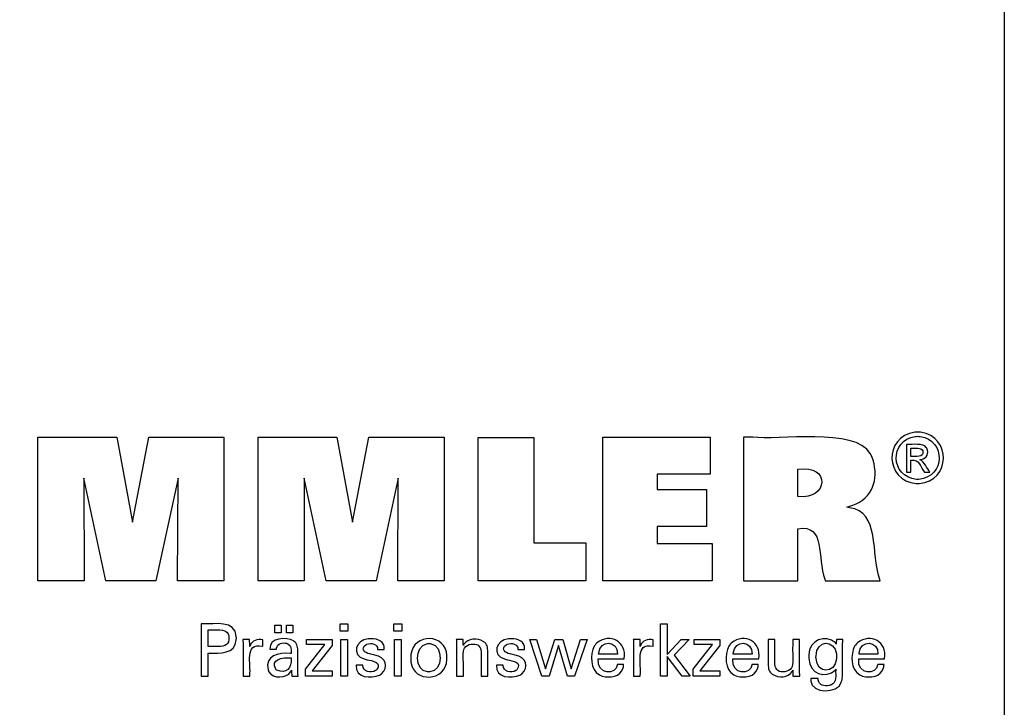
# Model space of a CAD drawing. Units: millimetres. Extents: x -107 to 180, y -46 to 151.
# Drawn here: x 125 to 180, y -10 to 28 of the extents above; entities that cross this region are included whole.
import ezdxf

# ---------------------------------------------------------------- set-up
doc = ezdxf.new("R2010")
doc.units = ezdxf.units.MM
doc.header["$MEASUREMENT"] = 0
doc.layers.add('圖層2', color=7, linetype='Continuous', lineweight=0)

msp = doc.modelspace()

# ---------------------------------------------------------------- linework, layer by layer
at = {"layer": '圖層2', "color": 18, "lineweight": 25, "true_color": 0x000000}
for points in [[(-106.996, -45.926), (-106.996, 150.701), (180.374, 150.701), (180.374, -45.926)], [(139.481, -6.147), (139.481, -5.732), (139.843, -5.732), (139.843, -6.147)], [(140.137, -6.147), (140.137, -5.732), (140.5, -5.732), (140.5, -6.147)], [(143.587, -5.646), (143.587, -6.061), (143.145, -6.061), (143.145, -5.646)], [(146.606, -5.646), (146.606, -6.061), (146.164, -6.061), (146.164, -5.646)], [(143.179, -8.579), (143.179, -6.535), (143.557, -6.535), (143.557, -8.579)], [(146.198, -8.579), (146.198, -6.535), (146.576, -6.535), (146.576, -8.579)]]:
    msp.add_lwpolyline(points, close=True, dxfattribs=at)
for points in [[(126.207, -3.241), (126.207, 4.808), (130.624, 4.808), (131.507, 0.045), (132.425, 4.808), (136.637, 4.808), (136.637, -3.241), (134.034, -3.241), (134.068, 2.517), (132.818, -3.241), (130.022, -3.241), (128.788, 2.517), (128.8, -3.241), (126.207, -3.241)], [(138.547, -3.241), (138.547, 4.808), (142.963, 4.808), (143.846, 0.045), (144.765, 4.808), (148.976, 4.808), (148.976, -3.241), (146.374, -3.241), (146.408, 2.517), (145.158, -3.241), (142.362, -3.241), (141.128, 2.517), (141.139, -3.241), (138.547, -3.241)], [(156.921, -1.106), (156.921, -3.241), (150.886, -3.241), (150.886, 4.797), (153.997, 4.797), (153.997, -1.106), (156.921, -1.106)], [(157.872, -3.241), (157.872, 4.808), (163.896, 4.808), (163.896, 2.74), (160.912, 2.74), (160.912, 1.867), (163.683, 1.867), (163.683, -0.201), (160.912, -0.201), (160.912, -1.151), (164.001, -1.151), (164.001, -3.241), (157.872, -3.241)], [(161.479, -8.579), (161.101, -8.579), (161.101, -5.646), (161.479, -5.646), (161.479, -7.37), (162.253, -6.53), (162.713, -6.53), (161.862, -7.414), (162.773, -8.579), (162.31, -8.579), (161.479, -7.484), (161.479, -8.579)], [(141.199, -8.579), (141.199, -8.201), (142.29, -6.815), (141.267, -6.815), (141.267, -6.535), (142.705, -6.535), (142.705, -6.864), (141.585, -8.29), (142.702, -8.29), (142.702, -8.579), (141.199, -8.579)], [(155.638, -6.535), (156.102, -8.175), (156.624, -6.535), (156.989, -6.535), (156.282, -8.579), (155.886, -8.579), (155.392, -6.861), (154.855, -8.579), (154.455, -8.579), (153.786, -6.535), (154.156, -6.535), (154.665, -8.175), (155.178, -6.535), (155.638, -6.535)], [(162.926, -8.579), (162.926, -8.201), (164.016, -6.815), (162.994, -6.815), (162.994, -6.535), (164.431, -6.535), (164.431, -6.864), (163.311, -8.29), (164.427, -8.29), (164.427, -8.579), (162.926, -8.579)]]:
    msp.add_lwpolyline(points, dxfattribs=at)
for points, knots in [([(165.763, -3.241), (165.763, -3.241), (165.763, -2.965), (165.763, -2.965), (165.763, -0.466), (165.763, 2.033), (165.763, 4.532), (165.763, 4.532), (165.763, 4.808), (165.763, 4.808), (165.763, 4.808), (166.283, 4.808), (166.283, 4.808), (167.61, 4.608), (172.045, 5.365), (172.856, 3.89), (172.856, 3.89), (172.945, 3.726), (172.945, 3.726), (172.945, 3.726), (173.022, 3.527), (173.022, 3.527), (173.329, 2.426), (173.015, 1.397), (171.876, 0.99), (171.876, 0.99), (171.714, 0.934), (171.714, 0.934), (171.714, 0.934), (171.544, 0.885), (171.544, 0.885), (171.544, 0.885), (171.702, 0.855), (171.702, 0.855), (173.39, 0.658), (172.915, -1.748), (173.381, -3.12), (173.381, -3.12), (173.408, -3.241), (173.408, -3.241), (173.408, -3.241), (173.303, -3.241), (173.303, -3.241), (172.349, -3.241), (171.395, -3.241), (170.441, -3.241), (170.441, -3.241), (170.336, -3.241), (170.336, -3.241), (170.336, -3.241), (170.314, -3.153), (170.314, -3.153), (169.86, -1.955), (170.385, -0.04), (168.804, -0.325), (168.804, -0.325), (168.792, -0.328), (168.792, -0.328), (168.792, -0.328), (168.792, -0.428), (168.792, -0.428), (168.792, -1.332), (168.792, -2.237), (168.792, -3.141), (168.792, -3.141), (168.792, -3.241), (168.792, -3.241), (168.792, -3.241), (168.688, -3.241), (168.688, -3.241), (167.748, -3.241), (166.808, -3.241), (165.867, -3.241), (165.867, -3.241), (165.763, -3.241), (165.763, -3.241)], [0, 0, 0, 0, 1, 1, 1, 2, 2, 2, 3, 3, 3, 4, 4, 4, 5, 5, 5, 6, 6, 6, 7, 7, 7, 8, 8, 8, 9, 9, 9, 10, 10, 10, 11, 11, 11, 12, 12, 12, 13, 13, 13, 14, 14, 14, 15, 15, 15, 16, 16, 16, 17, 17, 17, 18, 18, 18, 19, 19, 19, 20, 20, 20, 21, 21, 21, 22, 22, 22, 23, 23, 23, 24, 24, 24, 25, 25, 25, 25]), ([(175.52, 5.094), (175.52, 5.094), (175.601, 5.091), (175.601, 5.091), (175.601, 5.091), (175.681, 5.084), (175.681, 5.084), (177.434, 4.832), (177.368, 2.363), (175.603, 2.205), (175.603, 2.205), (175.52, 2.202), (175.52, 2.202), (175.52, 2.202), (175.437, 2.205), (175.437, 2.205), (173.671, 2.368), (173.604, 4.827), (175.359, 5.084), (175.359, 5.084), (175.44, 5.091), (175.44, 5.091), (175.44, 5.091), (175.52, 5.094), (175.52, 5.094)], [0, 0, 0, 0, 1, 1, 1, 2, 2, 2, 3, 3, 3, 4, 4, 4, 5, 5, 5, 6, 6, 6, 7, 7, 7, 8, 8, 8, 8]), ([(175.52, 4.855), (175.52, 4.855), (175.453, 4.852), (175.453, 4.852), (175.453, 4.852), (175.385, 4.846), (175.385, 4.846), (173.922, 4.628), (173.979, 2.583), (175.451, 2.444), (175.451, 2.444), (175.52, 2.442), (175.52, 2.442), (175.52, 2.442), (175.589, 2.444), (175.589, 2.444), (177.06, 2.58), (177.118, 4.632), (175.654, 4.846), (175.654, 4.846), (175.588, 4.852), (175.588, 4.852), (175.588, 4.852), (175.52, 4.855), (175.52, 4.855)], [0, 0, 0, 0, 1, 1, 1, 2, 2, 2, 3, 3, 3, 4, 4, 4, 5, 5, 5, 6, 6, 6, 7, 7, 7, 8, 8, 8, 8]), ([(174.887, 2.849), (174.887, 2.849), (174.887, 2.902), (174.887, 2.902), (174.887, 3.385), (174.887, 3.868), (174.887, 4.35), (174.887, 4.35), (174.887, 4.404), (174.887, 4.404), (174.887, 4.404), (174.954, 4.404), (174.954, 4.404), (175.219, 4.377), (175.83, 4.49), (175.996, 4.234), (175.996, 4.234), (176.013, 4.211), (176.013, 4.211), (176.013, 4.211), (176.029, 4.187), (176.029, 4.187), (176.181, 3.926), (176.015, 3.615), (175.726, 3.556), (175.726, 3.556), (175.685, 3.549), (175.685, 3.549), (175.685, 3.549), (175.641, 3.544), (175.641, 3.544), (175.641, 3.544), (175.659, 3.536), (175.659, 3.536), (175.855, 3.465), (176.067, 3.029), (176.186, 2.859), (176.186, 2.859), (176.193, 2.849), (176.193, 2.849), (176.193, 2.849), (176.182, 2.849), (176.182, 2.849), (176.087, 2.849), (175.992, 2.849), (175.897, 2.849), (175.897, 2.849), (175.886, 2.849), (175.886, 2.849), (175.886, 2.849), (175.881, 2.857), (175.881, 2.857), (175.658, 3.192), (175.62, 3.572), (175.142, 3.509), (175.142, 3.509), (175.137, 3.509), (175.137, 3.509), (175.137, 3.509), (175.137, 3.486), (175.137, 3.486), (175.137, 3.281), (175.137, 3.077), (175.137, 2.872), (175.137, 2.872), (175.137, 2.849), (175.137, 2.849), (175.137, 2.849), (175.128, 2.849), (175.128, 2.849), (175.051, 2.849), (174.973, 2.849), (174.895, 2.849), (174.895, 2.849), (174.887, 2.849), (174.887, 2.849)], [0, 0, 0, 0, 1, 1, 1, 2, 2, 2, 3, 3, 3, 4, 4, 4, 5, 5, 5, 6, 6, 6, 7, 7, 7, 8, 8, 8, 9, 9, 9, 10, 10, 10, 11, 11, 11, 12, 12, 12, 13, 13, 13, 14, 14, 14, 15, 15, 15, 16, 16, 16, 17, 17, 17, 18, 18, 18, 19, 19, 19, 20, 20, 20, 21, 21, 21, 22, 22, 22, 23, 23, 23, 24, 24, 24, 25, 25, 25, 25]), ([(175.137, 3.724), (175.137, 3.724), (175.175, 3.724), (175.175, 3.724), (175.393, 3.737), (175.862, 3.645), (175.815, 4.006), (175.815, 4.006), (175.812, 4.02), (175.812, 4.02), (175.812, 4.02), (175.808, 4.034), (175.808, 4.034), (175.727, 4.264), (175.367, 4.173), (175.173, 4.193), (175.173, 4.193), (175.137, 4.193), (175.137, 4.193), (175.137, 4.193), (175.137, 4.177), (175.137, 4.177), (175.137, 4.031), (175.137, 3.885), (175.137, 3.739), (175.137, 3.739), (175.137, 3.724), (175.137, 3.724)], [0, 0, 0, 0, 1, 1, 1, 2, 2, 2, 3, 3, 3, 4, 4, 4, 5, 5, 5, 6, 6, 6, 7, 7, 7, 8, 8, 8, 9, 9, 9, 9]), ([(168.798, 1.485), (168.798, 1.485), (168.806, 1.484), (168.806, 1.484), (170.53, 1.267), (170.646, 3.309), (168.813, 3.008), (168.813, 3.008), (168.798, 3.007), (168.798, 3.007), (168.798, 3.007), (168.798, 2.955), (168.798, 2.955), (168.798, 2.482), (168.798, 2.01), (168.798, 1.537), (168.798, 1.537), (168.798, 1.485), (168.798, 1.485)], [0, 0, 0, 0, 1, 1, 1, 2, 2, 2, 3, 3, 3, 4, 4, 4, 5, 5, 5, 6, 6, 6, 6]), ([(135.352, -8.579), (135.352, -8.579), (135.352, -8.478), (135.352, -8.478), (135.352, -7.567), (135.352, -6.657), (135.352, -5.746), (135.352, -5.746), (135.352, -5.646), (135.352, -5.646), (135.352, -5.646), (135.481, -5.646), (135.481, -5.646), (136.107, -5.692), (137.274, -5.407), (137.328, -6.366), (137.328, -6.366), (137.331, -6.453), (137.331, -6.453), (137.331, -6.453), (137.328, -6.547), (137.328, -6.547), (137.266, -7.359), (136.401, -7.292), (135.799, -7.292), (135.799, -7.292), (135.743, -7.292), (135.743, -7.292), (135.743, -7.292), (135.743, -7.336), (135.743, -7.336), (135.743, -7.736), (135.743, -8.135), (135.743, -8.535), (135.743, -8.535), (135.743, -8.579), (135.743, -8.579), (135.743, -8.579), (135.73, -8.579), (135.73, -8.579), (135.608, -8.579), (135.487, -8.579), (135.365, -8.579), (135.365, -8.579), (135.352, -8.579), (135.352, -8.579)], [0, 0, 0, 0, 1, 1, 1, 2, 2, 2, 3, 3, 3, 4, 4, 4, 5, 5, 5, 6, 6, 6, 7, 7, 7, 8, 8, 8, 9, 9, 9, 10, 10, 10, 11, 11, 11, 12, 12, 12, 13, 13, 13, 14, 14, 14, 15, 15, 15, 15]), ([(136.309, -6.93), (136.309, -6.93), (136.379, -6.929), (136.379, -6.929), (136.379, -6.929), (136.445, -6.925), (136.445, -6.925), (136.838, -6.899), (136.962, -6.679), (136.9, -6.307), (136.9, -6.307), (136.888, -6.262), (136.888, -6.262), (136.888, -6.262), (136.872, -6.221), (136.872, -6.221), (136.744, -5.884), (136.098, -6.01), (135.815, -5.984), (135.815, -5.984), (135.743, -5.984), (135.743, -5.984), (135.743, -5.984), (135.743, -6.017), (135.743, -6.017), (135.743, -6.31), (135.743, -6.604), (135.743, -6.898), (135.743, -6.898), (135.743, -6.93), (135.743, -6.93), (135.743, -6.93), (135.763, -6.93), (135.763, -6.93), (135.938, -6.93), (136.114, -6.93), (136.289, -6.93), (136.289, -6.93), (136.309, -6.93), (136.309, -6.93)], [0, 0, 0, 0, 1, 1, 1, 2, 2, 2, 3, 3, 3, 4, 4, 4, 5, 5, 5, 6, 6, 6, 7, 7, 7, 8, 8, 8, 9, 9, 9, 10, 10, 10, 11, 11, 11, 12, 12, 12, 13, 13, 13, 13]), ([(137.709, -8.579), (137.709, -8.579), (137.709, -8.52), (137.709, -8.52), (137.696, -7.864), (137.734, -7.206), (137.698, -6.551), (137.698, -6.551), (137.696, -6.535), (137.696, -6.535), (137.696, -6.535), (137.71, -6.535), (137.71, -6.535), (137.827, -6.535), (137.944, -6.535), (138.062, -6.535), (138.062, -6.535), (138.075, -6.535), (138.075, -6.535), (138.075, -6.535), (138.075, -6.548), (138.075, -6.548), (138.077, -6.67), (138.08, -6.791), (138.083, -6.913), (138.083, -6.913), (138.083, -6.926), (138.083, -6.926), (138.083, -6.926), (138.097, -6.884), (138.097, -6.884), (138.2, -6.574), (138.516, -6.499), (138.804, -6.547), (138.804, -6.547), (138.813, -6.549), (138.813, -6.549), (138.813, -6.549), (138.813, -6.561), (138.813, -6.561), (138.813, -6.67), (138.813, -6.779), (138.813, -6.888), (138.813, -6.888), (138.813, -6.9), (138.813, -6.9), (138.813, -6.9), (138.799, -6.898), (138.799, -6.898), (137.744, -6.696), (138.174, -7.946), (138.083, -8.539), (138.083, -8.539), (138.083, -8.579), (138.083, -8.579), (138.083, -8.579), (138.071, -8.579), (138.071, -8.579), (137.955, -8.579), (137.838, -8.579), (137.722, -8.579), (137.722, -8.579), (137.709, -8.579), (137.709, -8.579)], [0, 0, 0, 0, 1, 1, 1, 2, 2, 2, 3, 3, 3, 4, 4, 4, 5, 5, 5, 6, 6, 6, 7, 7, 7, 8, 8, 8, 9, 9, 9, 10, 10, 10, 11, 11, 11, 12, 12, 12, 13, 13, 13, 14, 14, 14, 15, 15, 15, 16, 16, 16, 17, 17, 17, 18, 18, 18, 19, 19, 19, 20, 20, 20, 21, 21, 21, 21]), ([(140.792, -8.579), (140.792, -8.579), (140.78, -8.579), (140.78, -8.579), (140.675, -8.579), (140.57, -8.579), (140.465, -8.579), (140.465, -8.579), (140.453, -8.579), (140.453, -8.579), (140.453, -8.579), (140.449, -8.562), (140.449, -8.562), (140.429, -8.468), (140.419, -8.353), (140.413, -8.257), (140.413, -8.257), (140.413, -8.256), (140.413, -8.256), (140.413, -8.256), (140.395, -8.296), (140.395, -8.296), (140.395, -8.296), (140.374, -8.333), (140.374, -8.333), (140.15, -8.729), (139.379, -8.73), (139.156, -8.335), (139.156, -8.335), (139.131, -8.287), (139.131, -8.287), (139.131, -8.287), (139.11, -8.238), (139.11, -8.238), (138.906, -7.405), (139.717, -7.268), (140.349, -7.309), (140.349, -7.309), (140.394, -7.309), (140.394, -7.309), (140.394, -7.309), (140.394, -7.277), (140.394, -7.277), (140.385, -7.073), (140.444, -6.867), (140.212, -6.764), (140.212, -6.764), (140.181, -6.752), (140.181, -6.752), (140.181, -6.752), (140.148, -6.743), (140.148, -6.743), (139.921, -6.692), (139.636, -6.742), (139.582, -7.007), (139.582, -7.007), (139.577, -7.041), (139.577, -7.041), (139.577, -7.041), (139.574, -7.076), (139.574, -7.076), (139.574, -7.076), (139.562, -7.076), (139.562, -7.076), (139.449, -7.076), (139.337, -7.076), (139.225, -7.076), (139.225, -7.076), (139.212, -7.076), (139.212, -7.076), (139.212, -7.076), (139.212, -7.072), (139.212, -7.072), (139.169, -6.395), (140.141, -6.395), (140.534, -6.603), (140.534, -6.603), (140.58, -6.635), (140.58, -6.635), (140.58, -6.635), (140.62, -6.67), (140.62, -6.67), (140.62, -6.67), (140.655, -6.711), (140.655, -6.711), (140.655, -6.711), (140.687, -6.756), (140.687, -6.756), (140.74, -6.844), (140.763, -6.947), (140.77, -7.049), (140.77, -7.049), (140.772, -7.122), (140.772, -7.122), (140.772, -7.122), (140.772, -7.165), (140.772, -7.165), (140.772, -7.462), (140.772, -7.76), (140.772, -8.057), (140.772, -8.057), (140.772, -8.384), (140.772, -8.384), (140.772, -8.435), (140.779, -8.487), (140.786, -8.538), (140.786, -8.538), (140.787, -8.551), (140.787, -8.551), (140.787, -8.551), (140.79, -8.565), (140.79, -8.565), (140.79, -8.565), (140.792, -8.579), (140.792, -8.579)], [0, 0, 0, 0, 1, 1, 1, 2, 2, 2, 3, 3, 3, 4, 4, 4, 5, 5, 5, 6, 6, 6, 7, 7, 7, 8, 8, 8, 9, 9, 9, 10, 10, 10, 11, 11, 11, 12, 12, 12, 13, 13, 13, 14, 14, 14, 15, 15, 15, 16, 16, 16, 17, 17, 17, 18, 18, 18, 19, 19, 19, 20, 20, 20, 21, 21, 21, 22, 22, 22, 23, 23, 23, 24, 24, 24, 25, 25, 25, 26, 26, 26, 27, 27, 27, 28, 28, 28, 29, 29, 29, 30, 30, 30, 31, 31, 31, 32, 32, 32, 33, 33, 33, 34, 34, 34, 35, 35, 35, 36, 36, 36, 37, 37, 37, 38, 38, 38, 38]), ([(144.043, -7.964), (144.043, -7.964), (144.056, -7.964), (144.056, -7.964), (144.173, -7.964), (144.291, -7.964), (144.408, -7.964), (144.408, -7.964), (144.421, -7.964), (144.421, -7.964), (144.421, -7.964), (144.421, -7.966), (144.421, -7.966), (144.413, -8.341), (144.877, -8.424), (145.135, -8.271), (145.135, -8.271), (145.163, -8.252), (145.163, -8.252), (145.163, -8.252), (145.187, -8.232), (145.187, -8.232), (145.512, -7.801), (144.96, -7.72), (144.656, -7.663), (144.656, -7.663), (144.616, -7.653), (144.616, -7.653), (144.616, -7.653), (144.601, -7.65), (144.601, -7.65), (144.601, -7.65), (144.542, -7.635), (144.542, -7.635), (144.542, -7.635), (144.486, -7.619), (144.486, -7.619), (143.781, -7.409), (143.994, -6.552), (144.727, -6.497), (144.727, -6.497), (144.804, -6.491), (144.804, -6.491), (144.804, -6.491), (144.885, -6.489), (144.885, -6.489), (145.257, -6.483), (145.662, -6.646), (145.624, -7.081), (145.624, -7.081), (145.624, -7.083), (145.624, -7.083), (145.624, -7.083), (145.623, -7.086), (145.623, -7.086), (145.623, -7.086), (145.623, -7.088), (145.623, -7.088), (145.623, -7.088), (145.61, -7.088), (145.61, -7.088), (145.493, -7.088), (145.377, -7.088), (145.26, -7.088), (145.26, -7.088), (145.247, -7.088), (145.247, -7.088), (145.247, -7.088), (145.247, -7.084), (145.247, -7.084), (145.257, -6.765), (144.886, -6.698), (144.649, -6.792), (144.649, -6.792), (144.619, -6.805), (144.619, -6.805), (144.619, -6.805), (144.591, -6.821), (144.591, -6.821), (144.286, -7.057), (144.506, -7.287), (144.808, -7.332), (144.808, -7.332), (144.87, -7.349), (144.87, -7.349), (144.87, -7.349), (144.943, -7.37), (144.943, -7.37), (144.943, -7.37), (145.021, -7.39), (145.021, -7.39), (145.021, -7.39), (145.094, -7.41), (145.094, -7.41), (145.715, -7.496), (145.877, -8.08), (145.466, -8.455), (145.466, -8.455), (145.415, -8.492), (145.415, -8.492), (145.415, -8.492), (145.36, -8.524), (145.36, -8.524), (144.899, -8.732), (143.975, -8.686), (144.043, -7.977), (144.043, -7.977), (144.043, -7.964), (144.043, -7.964)], [0, 0, 0, 0, 1, 1, 1, 2, 2, 2, 3, 3, 3, 4, 4, 4, 5, 5, 5, 6, 6, 6, 7, 7, 7, 8, 8, 8, 9, 9, 9, 10, 10, 10, 11, 11, 11, 12, 12, 12, 13, 13, 13, 14, 14, 14, 15, 15, 15, 16, 16, 16, 17, 17, 17, 18, 18, 18, 19, 19, 19, 20, 20, 20, 21, 21, 21, 22, 22, 22, 23, 23, 23, 24, 24, 24, 25, 25, 25, 26, 26, 26, 27, 27, 27, 28, 28, 28, 29, 29, 29, 30, 30, 30, 31, 31, 31, 32, 32, 32, 33, 33, 33, 34, 34, 34, 35, 35, 35, 36, 36, 36, 36]), ([(147.105, -7.596), (147.105, -7.596), (147.108, -7.485), (147.108, -7.485), (147.108, -7.485), (147.118, -7.379), (147.118, -7.379), (147.229, -6.163), (149.105, -6.187), (149.125, -7.433), (149.125, -7.433), (149.128, -7.541), (149.128, -7.541), (149.128, -7.541), (149.125, -7.652), (149.125, -7.652), (149.111, -8.907), (147.238, -8.967), (147.118, -7.799), (147.118, -7.799), (147.108, -7.7), (147.108, -7.7), (147.108, -7.7), (147.105, -7.596), (147.105, -7.596)], [0, 0, 0, 0, 1, 1, 1, 2, 2, 2, 3, 3, 3, 4, 4, 4, 5, 5, 5, 6, 6, 6, 7, 7, 7, 8, 8, 8, 8]), ([(150.054, -6.868), (150.054, -6.868), (150.07, -6.833), (150.07, -6.833), (150.07, -6.833), (150.089, -6.798), (150.089, -6.798), (150.302, -6.459), (150.856, -6.438), (151.168, -6.639), (151.168, -6.639), (151.2, -6.66), (151.2, -6.66), (151.2, -6.66), (151.229, -6.683), (151.229, -6.683), (151.229, -6.683), (151.256, -6.707), (151.256, -6.707), (151.334, -6.778), (151.381, -6.857), (151.405, -6.96), (151.405, -6.96), (151.41, -6.985), (151.41, -6.985), (151.41, -6.985), (151.413, -7.013), (151.413, -7.013), (151.447, -7.41), (151.417, -7.85), (151.428, -8.249), (151.428, -8.249), (151.428, -8.579), (151.428, -8.579), (151.428, -8.579), (151.414, -8.579), (151.414, -8.579), (151.298, -8.579), (151.181, -8.579), (151.064, -8.579), (151.064, -8.579), (151.051, -8.579), (151.051, -8.579), (151.051, -8.579), (151.051, -8.244), (151.051, -8.244), (151.034, -7.899), (151.083, -7.418), (151.029, -7.085), (151.029, -7.085), (151.017, -7.043), (151.017, -7.043), (151.017, -7.043), (151.002, -7.004), (151.002, -7.004), (150.943, -6.872), (150.834, -6.811), (150.694, -6.793), (150.694, -6.793), (150.646, -6.788), (150.646, -6.788), (150.646, -6.788), (150.596, -6.787), (150.596, -6.787), (150.596, -6.787), (150.544, -6.789), (150.544, -6.789), (150.544, -6.789), (150.494, -6.793), (150.494, -6.793), (150.346, -6.811), (150.205, -6.885), (150.121, -7.011), (150.121, -7.011), (150.1, -7.046), (150.1, -7.046), (150.1, -7.046), (150.083, -7.083), (150.083, -7.083), (150.009, -7.341), (150.078, -7.948), (150.054, -8.235), (150.054, -8.235), (150.054, -8.579), (150.054, -8.579), (150.054, -8.579), (150.041, -8.579), (150.041, -8.579), (149.923, -8.579), (149.806, -8.579), (149.688, -8.579), (149.688, -8.579), (149.675, -8.579), (149.675, -8.579), (149.675, -8.579), (149.675, -8.523), (149.675, -8.523), (149.663, -7.874), (149.698, -7.203), (149.661, -6.556), (149.661, -6.556), (149.66, -6.535), (149.66, -6.535), (149.66, -6.535), (149.673, -6.535), (149.673, -6.535), (149.791, -6.535), (149.91, -6.535), (150.028, -6.535), (150.028, -6.535), (150.041, -6.535), (150.041, -6.535), (150.041, -6.535), (150.042, -6.546), (150.042, -6.546), (150.045, -6.65), (150.05, -6.753), (150.053, -6.857), (150.053, -6.857), (150.054, -6.868), (150.054, -6.868)], [0, 0, 0, 0, 1, 1, 1, 2, 2, 2, 3, 3, 3, 4, 4, 4, 5, 5, 5, 6, 6, 6, 7, 7, 7, 8, 8, 8, 9, 9, 9, 10, 10, 10, 11, 11, 11, 12, 12, 12, 13, 13, 13, 14, 14, 14, 15, 15, 15, 16, 16, 16, 17, 17, 17, 18, 18, 18, 19, 19, 19, 20, 20, 20, 21, 21, 21, 22, 22, 22, 23, 23, 23, 24, 24, 24, 25, 25, 25, 26, 26, 26, 27, 27, 27, 28, 28, 28, 29, 29, 29, 30, 30, 30, 31, 31, 31, 32, 32, 32, 33, 33, 33, 34, 34, 34, 35, 35, 35, 36, 36, 36, 37, 37, 37, 38, 38, 38, 39, 39, 39, 40, 40, 40, 40]), ([(151.908, -7.964), (151.908, -7.964), (151.92, -7.964), (151.92, -7.964), (152.038, -7.964), (152.155, -7.964), (152.273, -7.964), (152.273, -7.964), (152.286, -7.964), (152.286, -7.964), (152.286, -7.964), (152.286, -7.966), (152.286, -7.966), (152.276, -8.338), (152.738, -8.425), (153, -8.271), (153, -8.271), (153.027, -8.252), (153.027, -8.252), (153.027, -8.252), (153.052, -8.232), (153.052, -8.232), (153.376, -7.8), (152.826, -7.721), (152.521, -7.663), (152.521, -7.663), (152.481, -7.653), (152.481, -7.653), (152.481, -7.653), (152.466, -7.65), (152.466, -7.65), (152.466, -7.65), (152.407, -7.635), (152.407, -7.635), (152.407, -7.635), (152.351, -7.619), (152.351, -7.619), (151.646, -7.408), (151.859, -6.552), (152.592, -6.497), (152.592, -6.497), (152.669, -6.491), (152.669, -6.491), (152.669, -6.491), (152.749, -6.489), (152.749, -6.489), (153.121, -6.483), (153.528, -6.645), (153.489, -7.081), (153.489, -7.081), (153.488, -7.083), (153.488, -7.083), (153.488, -7.083), (153.488, -7.086), (153.488, -7.086), (153.488, -7.086), (153.488, -7.088), (153.488, -7.088), (153.488, -7.088), (153.475, -7.088), (153.475, -7.088), (153.358, -7.088), (153.241, -7.088), (153.124, -7.088), (153.124, -7.088), (153.111, -7.088), (153.111, -7.088), (153.111, -7.088), (153.111, -7.084), (153.111, -7.084), (153.123, -6.764), (152.751, -6.699), (152.513, -6.792), (152.513, -6.792), (152.484, -6.805), (152.484, -6.805), (152.484, -6.805), (152.456, -6.821), (152.456, -6.821), (152.151, -7.058), (152.37, -7.286), (152.674, -7.332), (152.674, -7.332), (152.735, -7.349), (152.735, -7.349), (152.735, -7.349), (152.809, -7.37), (152.809, -7.37), (152.809, -7.37), (152.886, -7.39), (152.886, -7.39), (152.886, -7.39), (152.959, -7.41), (152.959, -7.41), (153.58, -7.496), (153.742, -8.081), (153.331, -8.455), (153.331, -8.455), (153.28, -8.492), (153.28, -8.492), (153.28, -8.492), (153.225, -8.524), (153.225, -8.524), (152.763, -8.732), (151.84, -8.686), (151.908, -7.977), (151.908, -7.977), (151.908, -7.964), (151.908, -7.964)], [0, 0, 0, 0, 1, 1, 1, 2, 2, 2, 3, 3, 3, 4, 4, 4, 5, 5, 5, 6, 6, 6, 7, 7, 7, 8, 8, 8, 9, 9, 9, 10, 10, 10, 11, 11, 11, 12, 12, 12, 13, 13, 13, 14, 14, 14, 15, 15, 15, 16, 16, 16, 17, 17, 17, 18, 18, 18, 19, 19, 19, 20, 20, 20, 21, 21, 21, 22, 22, 22, 23, 23, 23, 24, 24, 24, 25, 25, 25, 26, 26, 26, 27, 27, 27, 28, 28, 28, 29, 29, 29, 30, 30, 30, 31, 31, 31, 32, 32, 32, 33, 33, 33, 34, 34, 34, 35, 35, 35, 36, 36, 36, 36]), ([(159.038, -7.922), (159.038, -7.922), (159.034, -7.991), (159.034, -7.991), (159.034, -7.991), (159.026, -8.058), (159.026, -8.058), (159.026, -8.058), (159.011, -8.121), (159.011, -8.121), (158.863, -8.623), (158.271, -8.703), (157.834, -8.576), (157.834, -8.576), (157.754, -8.547), (157.754, -8.547), (157.754, -8.547), (157.678, -8.512), (157.678, -8.512), (157.153, -8.253), (157.156, -7.347), (157.39, -6.911), (157.39, -6.911), (157.435, -6.838), (157.435, -6.838), (157.435, -6.838), (157.486, -6.771), (157.486, -6.771), (157.486, -6.771), (157.543, -6.711), (157.543, -6.711), (158.285, -6.153), (159.227, -6.643), (159.069, -7.598), (159.069, -7.598), (159.068, -7.619), (159.068, -7.619), (159.068, -7.619), (159.018, -7.619), (159.018, -7.619), (158.568, -7.619), (158.118, -7.619), (157.668, -7.619), (157.668, -7.619), (157.618, -7.619), (157.618, -7.619), (157.618, -7.619), (157.618, -7.62), (157.618, -7.62), (157.516, -8.553), (158.645, -8.509), (158.679, -7.965), (158.679, -7.965), (158.682, -7.922), (158.682, -7.922), (158.682, -7.922), (158.694, -7.922), (158.694, -7.922), (158.804, -7.922), (158.915, -7.922), (159.025, -7.922), (159.025, -7.922), (159.038, -7.922), (159.038, -7.922)], [0, 0, 0, 0, 1, 1, 1, 2, 2, 2, 3, 3, 3, 4, 4, 4, 5, 5, 5, 6, 6, 6, 7, 7, 7, 8, 8, 8, 9, 9, 9, 10, 10, 10, 11, 11, 11, 12, 12, 12, 13, 13, 13, 14, 14, 14, 15, 15, 15, 16, 16, 16, 17, 17, 17, 18, 18, 18, 19, 19, 19, 20, 20, 20, 21, 21, 21, 21]), ([(157.638, -7.354), (157.638, -7.354), (157.674, -7.354), (157.674, -7.354), (158.001, -7.354), (158.329, -7.354), (158.656, -7.354), (158.656, -7.354), (158.692, -7.354), (158.692, -7.354), (158.692, -7.354), (158.692, -7.352), (158.692, -7.352), (158.74, -6.56), (157.693, -6.531), (157.64, -7.294), (157.64, -7.294), (157.638, -7.354), (157.638, -7.354)], [0, 0, 0, 0, 1, 1, 1, 2, 2, 2, 3, 3, 3, 4, 4, 4, 5, 5, 5, 6, 6, 6, 6]), ([(159.593, -8.579), (159.593, -8.579), (159.593, -8.52), (159.593, -8.52), (159.58, -7.864), (159.614, -7.206), (159.582, -6.551), (159.582, -6.551), (159.581, -6.535), (159.581, -6.535), (159.581, -6.535), (159.594, -6.535), (159.594, -6.535), (159.711, -6.535), (159.829, -6.535), (159.946, -6.535), (159.946, -6.535), (159.959, -6.535), (159.959, -6.535), (159.959, -6.535), (159.959, -6.548), (159.959, -6.548), (159.962, -6.67), (159.964, -6.791), (159.967, -6.913), (159.967, -6.913), (159.967, -6.926), (159.967, -6.926), (159.967, -6.926), (159.981, -6.884), (159.981, -6.884), (160.085, -6.574), (160.399, -6.499), (160.689, -6.547), (160.689, -6.547), (160.697, -6.549), (160.697, -6.549), (160.697, -6.549), (160.697, -6.561), (160.697, -6.561), (160.697, -6.67), (160.697, -6.779), (160.697, -6.888), (160.697, -6.888), (160.697, -6.9), (160.697, -6.9), (160.697, -6.9), (160.683, -6.898), (160.683, -6.898), (159.628, -6.696), (160.058, -7.945), (159.967, -8.539), (159.967, -8.539), (159.967, -8.579), (159.967, -8.579), (159.967, -8.579), (159.954, -8.579), (159.954, -8.579), (159.838, -8.579), (159.722, -8.579), (159.605, -8.579), (159.605, -8.579), (159.593, -8.579), (159.593, -8.579)], [0, 0, 0, 0, 1, 1, 1, 2, 2, 2, 3, 3, 3, 4, 4, 4, 5, 5, 5, 6, 6, 6, 7, 7, 7, 8, 8, 8, 9, 9, 9, 10, 10, 10, 11, 11, 11, 12, 12, 12, 13, 13, 13, 14, 14, 14, 15, 15, 15, 16, 16, 16, 17, 17, 17, 18, 18, 18, 19, 19, 19, 20, 20, 20, 21, 21, 21, 21]), ([(166.581, -7.922), (166.581, -7.922), (166.578, -7.991), (166.578, -7.991), (166.578, -7.991), (166.569, -8.058), (166.569, -8.058), (166.569, -8.058), (166.555, -8.121), (166.555, -8.121), (166.407, -8.623), (165.815, -8.703), (165.378, -8.576), (165.378, -8.576), (165.297, -8.547), (165.297, -8.547), (165.297, -8.547), (165.223, -8.512), (165.223, -8.512), (164.697, -8.252), (164.7, -7.348), (164.933, -6.911), (164.933, -6.911), (164.978, -6.838), (164.978, -6.838), (164.978, -6.838), (165.03, -6.771), (165.03, -6.771), (165.03, -6.771), (165.086, -6.711), (165.086, -6.711), (165.829, -6.154), (166.771, -6.642), (166.613, -7.598), (166.613, -7.598), (166.612, -7.608), (166.612, -7.608), (166.612, -7.608), (166.611, -7.619), (166.611, -7.619), (166.611, -7.619), (166.561, -7.619), (166.561, -7.619), (166.112, -7.619), (165.662, -7.619), (165.212, -7.619), (165.212, -7.619), (165.163, -7.619), (165.163, -7.619), (165.163, -7.619), (165.163, -7.62), (165.163, -7.62), (165.059, -8.553), (166.187, -8.51), (166.223, -7.965), (166.223, -7.965), (166.226, -7.922), (166.226, -7.922), (166.226, -7.922), (166.238, -7.922), (166.238, -7.922), (166.348, -7.922), (166.459, -7.922), (166.569, -7.922), (166.569, -7.922), (166.581, -7.922), (166.581, -7.922)], [0, 0, 0, 0, 1, 1, 1, 2, 2, 2, 3, 3, 3, 4, 4, 4, 5, 5, 5, 6, 6, 6, 7, 7, 7, 8, 8, 8, 9, 9, 9, 10, 10, 10, 11, 11, 11, 12, 12, 12, 13, 13, 13, 14, 14, 14, 15, 15, 15, 16, 16, 16, 17, 17, 17, 18, 18, 18, 19, 19, 19, 20, 20, 20, 21, 21, 21, 22, 22, 22, 22]), ([(165.182, -7.354), (165.182, -7.354), (165.218, -7.354), (165.218, -7.354), (165.545, -7.354), (165.872, -7.354), (166.199, -7.354), (166.199, -7.354), (166.236, -7.354), (166.236, -7.354), (166.236, -7.354), (166.236, -7.352), (166.236, -7.352), (166.284, -6.56), (165.236, -6.531), (165.183, -7.294), (165.183, -7.294), (165.182, -7.354), (165.182, -7.354)], [0, 0, 0, 0, 1, 1, 1, 2, 2, 2, 3, 3, 3, 4, 4, 4, 5, 5, 5, 6, 6, 6, 6]), ([(168.513, -8.257), (168.513, -8.257), (168.496, -8.293), (168.496, -8.293), (168.496, -8.293), (168.477, -8.327), (168.477, -8.327), (168.262, -8.667), (167.714, -8.695), (167.399, -8.488), (167.399, -8.488), (167.368, -8.467), (167.368, -8.467), (167.368, -8.467), (167.339, -8.444), (167.339, -8.444), (167.339, -8.444), (167.311, -8.42), (167.311, -8.42), (167.233, -8.347), (167.184, -8.269), (167.163, -8.165), (167.163, -8.165), (167.158, -8.141), (167.158, -8.141), (167.158, -8.141), (167.154, -8.114), (167.154, -8.114), (167.122, -7.712), (167.15, -7.271), (167.141, -6.867), (167.141, -6.867), (167.141, -6.535), (167.141, -6.535), (167.141, -6.535), (167.153, -6.535), (167.153, -6.535), (167.269, -6.535), (167.386, -6.535), (167.502, -6.535), (167.502, -6.535), (167.515, -6.535), (167.515, -6.535), (167.515, -6.535), (167.515, -6.873), (167.515, -6.873), (167.532, -7.222), (167.482, -7.707), (167.536, -8.044), (167.536, -8.044), (167.549, -8.086), (167.549, -8.086), (167.549, -8.086), (167.564, -8.125), (167.564, -8.125), (167.622, -8.257), (167.734, -8.318), (167.873, -8.337), (167.873, -8.337), (167.92, -8.341), (167.92, -8.341), (167.92, -8.341), (167.97, -8.342), (167.97, -8.342), (167.97, -8.342), (168.022, -8.341), (168.022, -8.341), (168.022, -8.341), (168.072, -8.336), (168.072, -8.336), (168.225, -8.316), (168.357, -8.245), (168.445, -8.116), (168.445, -8.116), (168.466, -8.08), (168.466, -8.08), (168.466, -8.08), (168.483, -8.043), (168.483, -8.043), (168.558, -7.784), (168.488, -7.171), (168.513, -6.882), (168.513, -6.882), (168.513, -6.535), (168.513, -6.535), (168.513, -6.535), (168.526, -6.535), (168.526, -6.535), (168.643, -6.535), (168.761, -6.535), (168.878, -6.535), (168.878, -6.535), (168.891, -6.535), (168.891, -6.535), (168.891, -6.535), (168.891, -6.591), (168.891, -6.591), (168.906, -7.235), (168.863, -7.919), (168.907, -8.56), (168.907, -8.56), (168.909, -8.579), (168.909, -8.579), (168.909, -8.579), (168.896, -8.579), (168.896, -8.579), (168.776, -8.579), (168.657, -8.579), (168.538, -8.579), (168.538, -8.579), (168.525, -8.579), (168.525, -8.579), (168.525, -8.579), (168.524, -8.568), (168.524, -8.568), (168.52, -8.468), (168.518, -8.368), (168.513, -8.268), (168.513, -8.268), (168.513, -8.257), (168.513, -8.257)], [0, 0, 0, 0, 1, 1, 1, 2, 2, 2, 3, 3, 3, 4, 4, 4, 5, 5, 5, 6, 6, 6, 7, 7, 7, 8, 8, 8, 9, 9, 9, 10, 10, 10, 11, 11, 11, 12, 12, 12, 13, 13, 13, 14, 14, 14, 15, 15, 15, 16, 16, 16, 17, 17, 17, 18, 18, 18, 19, 19, 19, 20, 20, 20, 21, 21, 21, 22, 22, 22, 23, 23, 23, 24, 24, 24, 25, 25, 25, 26, 26, 26, 27, 27, 27, 28, 28, 28, 29, 29, 29, 30, 30, 30, 31, 31, 31, 32, 32, 32, 33, 33, 33, 34, 34, 34, 35, 35, 35, 36, 36, 36, 37, 37, 37, 38, 38, 38, 39, 39, 39, 40, 40, 40, 40]), ([(170.923, -8.191), (170.923, -8.191), (170.908, -8.217), (170.908, -8.217), (170.908, -8.217), (170.89, -8.243), (170.89, -8.243), (170.393, -8.746), (169.418, -8.464), (169.426, -7.591), (169.426, -7.591), (169.423, -7.487), (169.423, -7.487), (169.423, -7.487), (169.426, -7.388), (169.426, -7.388), (169.413, -6.584), (170.362, -6.191), (170.907, -6.724), (170.907, -6.724), (170.93, -6.755), (170.93, -6.755), (170.93, -6.755), (170.951, -6.787), (170.951, -6.787), (170.951, -6.787), (170.952, -6.778), (170.952, -6.778), (170.957, -6.7), (170.96, -6.622), (170.965, -6.543), (170.965, -6.543), (170.965, -6.535), (170.965, -6.535), (170.965, -6.535), (170.977, -6.535), (170.977, -6.535), (171.087, -6.535), (171.197, -6.535), (171.307, -6.535), (171.307, -6.535), (171.319, -6.535), (171.319, -6.535), (171.319, -6.535), (171.316, -6.573), (171.316, -6.573), (171.267, -7.292), (171.349, -8.093), (171.278, -8.791), (171.278, -8.791), (171.258, -8.871), (171.258, -8.871), (171.258, -8.871), (171.233, -8.945), (171.233, -8.945), (171.072, -9.543), (169.555, -9.587), (169.537, -8.855), (169.537, -8.855), (169.53, -8.783), (169.53, -8.783), (169.53, -8.783), (169.526, -8.706), (169.526, -8.706), (169.526, -8.706), (169.541, -8.706), (169.541, -8.706), (169.666, -8.706), (169.792, -8.706), (169.918, -8.706), (169.918, -8.706), (169.932, -8.706), (169.932, -8.706), (169.932, -8.706), (169.935, -8.751), (169.935, -8.751), (169.935, -8.751), (169.94, -8.793), (169.94, -8.793), (169.989, -9.109), (170.289, -9.155), (170.556, -9.109), (170.556, -9.109), (170.604, -9.097), (170.604, -9.097), (170.604, -9.097), (170.649, -9.082), (170.649, -9.082), (170.997, -8.946), (170.91, -8.533), (170.923, -8.239), (170.923, -8.239), (170.923, -8.191), (170.923, -8.191)], [0, 0, 0, 0, 1, 1, 1, 2, 2, 2, 3, 3, 3, 4, 4, 4, 5, 5, 5, 6, 6, 6, 7, 7, 7, 8, 8, 8, 9, 9, 9, 10, 10, 10, 11, 11, 11, 12, 12, 12, 13, 13, 13, 14, 14, 14, 15, 15, 15, 16, 16, 16, 17, 17, 17, 18, 18, 18, 19, 19, 19, 20, 20, 20, 21, 21, 21, 22, 22, 22, 23, 23, 23, 24, 24, 24, 25, 25, 25, 26, 26, 26, 27, 27, 27, 28, 28, 28, 29, 29, 29, 30, 30, 30, 31, 31, 31, 31]), ([(170.969, -7.467), (170.969, -7.467), (170.966, -7.396), (170.966, -7.396), (170.966, -7.396), (170.961, -7.327), (170.961, -7.327), (170.872, -6.517), (169.838, -6.538), (169.821, -7.45), (169.821, -7.45), (169.819, -7.529), (169.819, -7.529), (169.819, -7.529), (169.821, -7.601), (169.821, -7.601), (169.853, -8.451), (170.896, -8.479), (170.961, -7.62), (170.961, -7.62), (170.967, -7.546), (170.967, -7.546), (170.967, -7.546), (170.969, -7.467), (170.969, -7.467)], [0, 0, 0, 0, 1, 1, 1, 2, 2, 2, 3, 3, 3, 4, 4, 4, 5, 5, 5, 6, 6, 6, 7, 7, 7, 8, 8, 8, 8]), ([(173.634, -7.922), (173.634, -7.922), (173.63, -7.991), (173.63, -7.991), (173.63, -7.991), (173.621, -8.058), (173.621, -8.058), (173.621, -8.058), (173.607, -8.121), (173.607, -8.121), (173.459, -8.623), (172.867, -8.703), (172.429, -8.576), (172.429, -8.576), (172.349, -8.547), (172.349, -8.547), (172.349, -8.547), (172.275, -8.512), (172.275, -8.512), (171.75, -8.253), (171.752, -7.347), (171.986, -6.911), (171.986, -6.911), (172.031, -6.838), (172.031, -6.838), (172.031, -6.838), (172.082, -6.771), (172.082, -6.771), (172.082, -6.771), (172.138, -6.711), (172.138, -6.711), (172.881, -6.154), (173.823, -6.642), (173.665, -7.598), (173.665, -7.598), (173.664, -7.608), (173.664, -7.608), (173.664, -7.608), (173.664, -7.619), (173.664, -7.619), (173.664, -7.619), (173.614, -7.619), (173.614, -7.619), (173.164, -7.619), (172.714, -7.619), (172.264, -7.619), (172.264, -7.619), (172.215, -7.619), (172.215, -7.619), (172.215, -7.619), (172.215, -7.62), (172.215, -7.62), (172.111, -8.554), (173.242, -8.508), (173.275, -7.965), (173.275, -7.965), (173.278, -7.922), (173.278, -7.922), (173.278, -7.922), (173.29, -7.922), (173.29, -7.922), (173.401, -7.922), (173.511, -7.922), (173.621, -7.922), (173.621, -7.922), (173.634, -7.922), (173.634, -7.922)], [0, 0, 0, 0, 1, 1, 1, 2, 2, 2, 3, 3, 3, 4, 4, 4, 5, 5, 5, 6, 6, 6, 7, 7, 7, 8, 8, 8, 9, 9, 9, 10, 10, 10, 11, 11, 11, 12, 12, 12, 13, 13, 13, 14, 14, 14, 15, 15, 15, 16, 16, 16, 17, 17, 17, 18, 18, 18, 19, 19, 19, 20, 20, 20, 21, 21, 21, 22, 22, 22, 22]), ([(172.234, -7.354), (172.234, -7.354), (172.27, -7.354), (172.27, -7.354), (172.597, -7.354), (172.924, -7.354), (173.252, -7.354), (173.252, -7.354), (173.288, -7.354), (173.288, -7.354), (173.288, -7.354), (173.288, -7.352), (173.288, -7.352), (173.336, -6.559), (172.288, -6.531), (172.236, -7.294), (172.236, -7.294), (172.234, -7.354), (172.234, -7.354)], [0, 0, 0, 0, 1, 1, 1, 2, 2, 2, 3, 3, 3, 4, 4, 4, 5, 5, 5, 6, 6, 6, 6]), ([(148.122, -6.759), (148.122, -6.759), (148.059, -6.762), (148.059, -6.762), (148.059, -6.762), (147.999, -6.77), (147.999, -6.77), (147.325, -6.864), (147.291, -8.321), (148.05, -8.34), (148.05, -8.34), (148.115, -8.342), (148.115, -8.342), (148.115, -8.342), (148.179, -8.34), (148.179, -8.34), (148.925, -8.316), (148.938, -6.848), (148.248, -6.769), (148.248, -6.769), (148.187, -6.762), (148.187, -6.762), (148.187, -6.762), (148.122, -6.759), (148.122, -6.759)], [0, 0, 0, 0, 1, 1, 1, 2, 2, 2, 3, 3, 3, 4, 4, 4, 5, 5, 5, 6, 6, 6, 7, 7, 7, 8, 8, 8, 8]), ([(140.394, -7.565), (140.394, -7.565), (140.354, -7.565), (140.354, -7.565), (139.953, -7.517), (139.199, -7.636), (139.547, -8.201), (139.547, -8.201), (139.57, -8.224), (139.57, -8.224), (139.57, -8.224), (139.595, -8.245), (139.595, -8.245), (140.106, -8.5), (140.467, -8.118), (140.394, -7.59), (140.394, -7.59), (140.394, -7.565), (140.394, -7.565)], [0, 0, 0, 0, 1, 1, 1, 2, 2, 2, 3, 3, 3, 4, 4, 4, 5, 5, 5, 6, 6, 6, 6])]:
    msp.add_open_spline(points, degree=3, knots=knots, dxfattribs=at)

doc.saveas('drawing.dxf')
